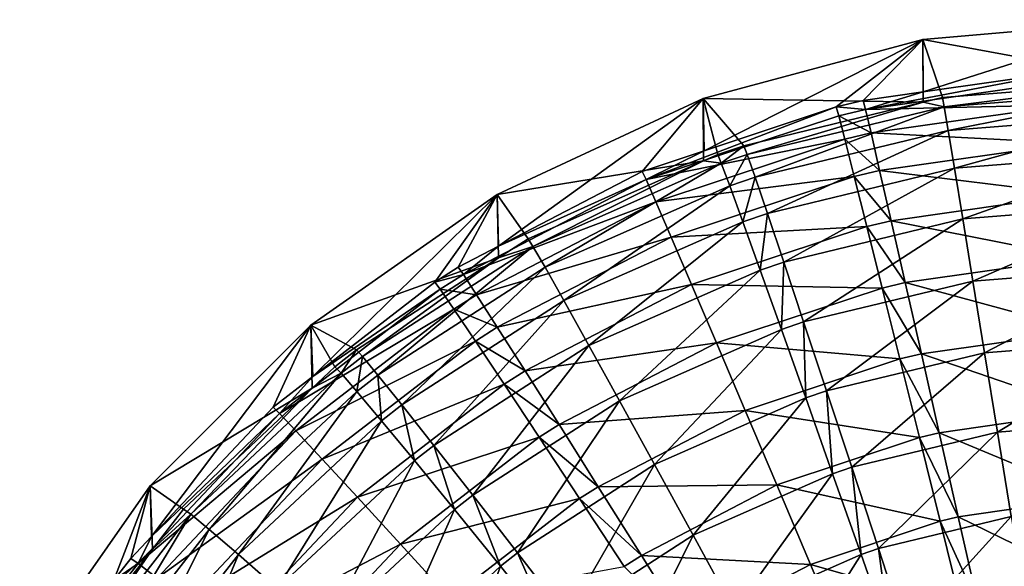
# Model space of a CAD drawing. Extents: x -158 to 174, y -232 to 50.
# Drawn here: x -158 to -156, y 1 to 2 of the extents above; entities that cross this region are included whole.
import ezdxf

# ---------------------------------------------------------------- set-up
doc = ezdxf.new("R2010")
doc.units = 0
doc.layers.add('L2', color=7, linetype='CONTINUOUS')

msp = doc.modelspace()

# ---------------------------------------------------------------- linework, layer by layer
at = {"layer": 'L2', "color": 7}
for points in [[(-156, 2.015571, 57.4058), (-156.3473, 2.079241, 66.59806), (-156, 2.109626, 66.59802)], [(-156, 2.109626, 66.59802), (-156.3473, 2.079241, 66.59806), (-156.3466, 1.998901, 75.80624)], [(-156, 2.109626, 66.59802), (-156.3466, 1.998901, 75.80624), (-156.1272, 2.030345, 75.80622)], [(-156.684, 1.989011, 66.59815), (-156.6824, 1.908685, 75.80625), (-156.3473, 2.079241, 66.59806)], [(-156.3473, 2.079241, 66.59806), (-156.3468, 1.983076, 57.40571), (-156.684, 1.989011, 66.59815)], [(-156.3473, 2.079241, 66.59806), (-156.6824, 1.908685, 75.80625), (-156.4799, 1.975963, 75.80625)], [(-156.3473, 2.079241, 66.59806), (-156.4799, 1.975963, 75.80625), (-156.4385, 1.985717, 75.80625)], [(-156.4385, 1.985717, 75.80625), (-156.3466, 1.998901, 75.80624), (-156.3473, 2.079241, 66.59806)], [(-156, 2.015571, 57.4058), (-156.3171, 1.990262, 57.40573), (-156.3473, 2.079241, 66.59806)], [(-156.3473, 2.079241, 66.59806), (-156.3171, 1.990262, 57.40573), (-156.3468, 1.983076, 57.40571)], [(-156.1262, 2.016319, 75.94232), (-156.1272, 2.030345, 75.80622), (-156.4351, 1.972114, 75.94242)], [(-156.1272, 2.030345, 75.80622), (-156.3466, 1.998901, 75.80624), (-156.4351, 1.972114, 75.94242)], [(-156.1237, 1.979356, 76.07402), (-156.1262, 2.016319, 75.94232), (-156.4351, 1.972114, 75.94242)], [(-156.3145, 1.976302, 57.27025), (-156.3171, 1.990262, 57.40573), (-156, 2.015571, 57.4058)], [(-156, 2.015571, 57.4058), (-156, 2.001346, 57.27037), (-156.3145, 1.976302, 57.27025)], [(-156.4351, 1.972114, 75.94242), (-156.3466, 1.998901, 75.80624), (-156.4385, 1.985717, 75.80625)], [(-156.3083, 1.939849, 57.13914), (-156.3145, 1.976302, 57.27025), (-156, 2.001346, 57.27037)], [(-156.3083, 1.939849, 57.13914), (-156, 2.001346, 57.27037), (-156, 1.964356, 57.1393)], [(-156.684, 1.989011, 66.59815), (-156.6833, 1.893327, 57.40547), (-157, 1.841677, 66.5983)], [(-156.684, 1.989011, 66.59815), (-157, 1.841677, 66.5983), (-156.998, 1.762556, 75.80623)], [(-156.998, 1.762556, 75.80623), (-156.7774, 1.87712, 75.80626), (-156.684, 1.989011, 66.59815)], [(-156.684, 1.989011, 66.59815), (-156.7774, 1.87712, 75.80626), (-156.6824, 1.908685, 75.80625)], [(-156.6617, 1.902919, 57.40549), (-156.6833, 1.893327, 57.40547), (-156.684, 1.989011, 66.59815)], [(-156.684, 1.989011, 66.59815), (-156.3468, 1.983076, 57.40571), (-156.6217, 1.916466, 57.40553)], [(-156.684, 1.989011, 66.59815), (-156.6217, 1.916466, 57.40553), (-156.6617, 1.902919, 57.40549)], [(-156.6166, 1.90327, 57.26992), (-156.6217, 1.916466, 57.40553), (-156.3468, 1.983076, 57.40571)], [(-156.6166, 1.90327, 57.26992), (-156.3468, 1.983076, 57.40571), (-156.3145, 1.976302, 57.27025)], [(-156.4351, 1.972114, 75.94242), (-156.4385, 1.985717, 75.80625), (-156.4799, 1.975963, 75.80625)], [(-156.1237, 1.979356, 76.07402), (-156.4351, 1.972114, 75.94242), (-156.4266, 1.936056, 76.07421)], [(-156.1199, 1.920537, 76.19748), (-156.1237, 1.979356, 76.07402), (-156.4266, 1.936056, 76.07421)], [(-156.3145, 1.976302, 57.27025), (-156.3468, 1.983076, 57.40571), (-156.3171, 1.990262, 57.40573)], [(-156.6824, 1.908685, 75.80625), (-156.7714, 1.86452, 75.94264), (-156.4799, 1.975963, 75.80625)], [(-156.4799, 1.975963, 75.80625), (-156.7714, 1.86452, 75.94264), (-156.4761, 1.962451, 75.94244)], [(-156.6044, 1.868375, 57.13868), (-156.6166, 1.90327, 57.26992), (-156.3145, 1.976302, 57.27025)], [(-156.6044, 1.868375, 57.13868), (-156.3145, 1.976302, 57.27025), (-156.3083, 1.939849, 57.13914)], [(-156.4799, 1.975963, 75.80625), (-156.4761, 1.962451, 75.94244), (-156.4351, 1.972114, 75.94242)], [(-156.4266, 1.936056, 76.07421), (-156.4351, 1.972114, 75.94242), (-156.4761, 1.962451, 75.94244)], [(-156.2986, 1.881958, 57.01621), (-156.3083, 1.939849, 57.13914), (-156, 1.964356, 57.1393)], [(-156.2986, 1.881958, 57.01621), (-156, 1.964356, 57.1393), (-156, 1.905672, 57.01641)], [(-156.4669, 1.926591, 76.07425), (-156.4761, 1.962451, 75.94244), (-156.7714, 1.86452, 75.94264)], [(-156.4266, 1.936056, 76.07421), (-156.4761, 1.962451, 75.94244), (-156.4669, 1.926591, 76.07425)], [(-156.5855, 1.812796, 57.01562), (-156.6044, 1.868375, 57.13868), (-156.3083, 1.939849, 57.13914)], [(-156.5855, 1.812796, 57.01562), (-156.3083, 1.939849, 57.13914), (-156.2986, 1.881958, 57.01621)], [(-156.4134, 1.8786, 76.19776), (-156.4266, 1.936056, 76.07421), (-156.4669, 1.926591, 76.07425)], [(-156.1199, 1.920537, 76.19748), (-156.4266, 1.936056, 76.07421), (-156.4134, 1.8786, 76.19776)], [(-156.4669, 1.926591, 76.07425), (-156.7714, 1.86452, 75.94264), (-156.7564, 1.830648, 76.07464)], [(-156.4524, 1.869433, 76.19782), (-156.4669, 1.926591, 76.07425), (-156.7564, 1.830648, 76.07464)], [(-156.4134, 1.8786, 76.19776), (-156.4669, 1.926591, 76.07425), (-156.4524, 1.869433, 76.19782)], [(-156.1148, 1.841583, 76.3091), (-156.1199, 1.920537, 76.19748), (-156.4134, 1.8786, 76.19776)], [(-156.6824, 1.908685, 75.80625), (-156.7774, 1.87712, 75.80626), (-156.7714, 1.86452, 75.94264)], [(-156.6833, 1.893327, 57.40547), (-156.6617, 1.902919, 57.40549), (-156.6563, 1.889863, 57.26986)], [(-156.6563, 1.889863, 57.26986), (-156.6617, 1.902919, 57.40549), (-156.6217, 1.916466, 57.40553)], [(-156.6563, 1.889863, 57.26986), (-156.6217, 1.916466, 57.40553), (-156.6166, 1.90327, 57.26992)], [(-156.6433, 1.855253, 57.1386), (-156.6563, 1.889863, 57.26986), (-156.6166, 1.90327, 57.26992)], [(-156.6433, 1.855253, 57.1386), (-156.6166, 1.90327, 57.26992), (-156.6044, 1.868375, 57.13868)], [(-156.2858, 1.804309, 56.90502), (-156.2986, 1.881958, 57.01621), (-156, 1.905672, 57.01641)], [(-156.2858, 1.804309, 56.90502), (-156, 1.905672, 57.01641), (-156, 1.826994, 56.90525)], [(-156.6833, 1.893327, 57.40547), (-156.9526, 1.77405, 57.40514), (-157, 1.841677, 66.5983)], [(-156.945, 1.762296, 57.26929), (-156.9526, 1.77405, 57.40514), (-156.6833, 1.893327, 57.40547)], [(-156.945, 1.762296, 57.26929), (-156.6833, 1.893327, 57.40547), (-156.6563, 1.889863, 57.26986)], [(-156.9265, 1.730387, 57.13779), (-156.945, 1.762296, 57.26929), (-156.6563, 1.889863, 57.26986)], [(-156.9265, 1.730387, 57.13779), (-156.6563, 1.889863, 57.26986), (-156.6433, 1.855253, 57.1386)], [(-156.7714, 1.86452, 75.94264), (-156.7774, 1.87712, 75.80626), (-156.998, 1.762556, 75.80623)], [(-156.5605, 1.738145, 56.90432), (-156.5855, 1.812796, 57.01562), (-156.2986, 1.881958, 57.01621)], [(-156.5605, 1.738145, 56.90432), (-156.2986, 1.881958, 57.01621), (-156.2858, 1.804309, 56.90502)], [(-156.3957, 1.801428, 76.30944), (-156.4134, 1.8786, 76.19776), (-156.4524, 1.869433, 76.19782)], [(-156.1148, 1.841583, 76.3091), (-156.4134, 1.8786, 76.19776), (-156.3957, 1.801428, 76.30944)], [(-156.7714, 1.86452, 75.94264), (-156.998, 1.762556, 75.80623), (-157.0518, 1.719165, 75.94287)], [(-156.7564, 1.830648, 76.07464), (-156.7714, 1.86452, 75.94264), (-157.0518, 1.719165, 75.94287)], [(-156.4524, 1.869433, 76.19782), (-156.7564, 1.830648, 76.07464), (-156.733, 1.776497, 76.19838)], [(-156.433, 1.79265, 76.30952), (-156.4524, 1.869433, 76.19782), (-156.733, 1.776497, 76.19838)], [(-156.6232, 1.800097, 57.01551), (-156.6433, 1.855253, 57.1386), (-156.6044, 1.868375, 57.13868)], [(-156.6232, 1.800097, 57.01551), (-156.6044, 1.868375, 57.13868), (-156.5855, 1.812796, 57.01562)], [(-156.3957, 1.801428, 76.30944), (-156.4524, 1.869433, 76.19782), (-156.433, 1.79265, 76.30952)], [(-156.8976, 1.679253, 57.01448), (-156.9265, 1.730387, 57.13779), (-156.6433, 1.855253, 57.1386)], [(-156.8976, 1.679253, 57.01448), (-156.6433, 1.855253, 57.1386), (-156.6232, 1.800097, 57.01551)], [(-157.2856, 1.641715, 66.59851), (-157.2828, 1.562812, 75.80606), (-157, 1.841677, 66.5983)], [(-157, 1.841677, 66.5983), (-156.9981, 1.744604, 57.40506), (-157.2856, 1.641715, 66.59851)], [(-157, 1.841677, 66.5983), (-157.2828, 1.562812, 75.80606), (-157.0955, 1.707636, 75.8062)], [(-157, 1.841677, 66.5983), (-157.0955, 1.707636, 75.8062), (-157.0598, 1.730466, 75.80622)], [(-156.998, 1.762556, 75.80623), (-157, 1.841677, 66.5983), (-157.0598, 1.730466, 75.80622)], [(-156.7564, 1.830648, 76.07464), (-157.0518, 1.719165, 75.94287), (-157.0316, 1.688204, 76.07514)], [(-156.733, 1.776497, 76.19838), (-156.7564, 1.830648, 76.07464), (-157.0316, 1.688204, 76.07514)], [(-157, 1.841677, 66.5983), (-156.9526, 1.77405, 57.40514), (-156.9981, 1.744604, 57.40506)], [(-156.1085, 1.744802, 76.40561), (-156.1148, 1.841583, 76.3091), (-156.3957, 1.801428, 76.30944)], [(-156.2703, 1.709153, 56.80878), (-156.2858, 1.804309, 56.90502), (-156, 1.826994, 56.90525)], [(-156.2703, 1.709153, 56.80878), (-156, 1.826994, 56.90525), (-156, 1.730603, 56.80905)], [(-156.5965, 1.725997, 56.90419), (-156.6232, 1.800097, 57.01551), (-156.5855, 1.812796, 57.01562)], [(-156.5965, 1.725997, 56.90419), (-156.5855, 1.812796, 57.01562), (-156.5605, 1.738145, 56.90432)], [(-156.8592, 1.610384, 56.90296), (-156.8976, 1.679253, 57.01448), (-156.6232, 1.800097, 57.01551)], [(-156.8592, 1.610384, 56.90296), (-156.6232, 1.800097, 57.01551), (-156.5965, 1.725997, 56.90419)], [(-156.53, 1.646592, 56.80799), (-156.5605, 1.738145, 56.90432), (-156.2858, 1.804309, 56.90502)], [(-156.53, 1.646592, 56.80799), (-156.2858, 1.804309, 56.90502), (-156.2703, 1.709153, 56.80878)], [(-156.3742, 1.7068, 76.406), (-156.3957, 1.801428, 76.30944), (-156.433, 1.79265, 76.30952)], [(-156.1085, 1.744802, 76.40561), (-156.3957, 1.801428, 76.30944), (-156.3742, 1.7068, 76.406)], [(-156.433, 1.79265, 76.30952), (-156.733, 1.776497, 76.19838), (-156.7017, 1.703659, 76.31024)], [(-156.4095, 1.698493, 76.40608), (-156.433, 1.79265, 76.30952), (-156.7017, 1.703659, 76.31024)], [(-156.3742, 1.7068, 76.406), (-156.433, 1.79265, 76.30952), (-156.4095, 1.698493, 76.40608)], [(-156.733, 1.776497, 76.19838), (-157.0316, 1.688204, 76.07514), (-156.9997, 1.638493, 76.19914)], [(-156.7017, 1.703659, 76.31024), (-156.733, 1.776497, 76.19838), (-156.9997, 1.638493, 76.19914)], [(-156.9981, 1.744604, 57.40506), (-156.9526, 1.77405, 57.40514), (-156.945, 1.762296, 57.26929)], [(-157.2062, 1.593462, 57.26853), (-156.9981, 1.744604, 57.40506), (-156.945, 1.762296, 57.26929)], [(-157.1827, 1.565087, 57.13673), (-157.2062, 1.593462, 57.26853), (-156.945, 1.762296, 57.26929)], [(-157.1827, 1.565087, 57.13673), (-156.945, 1.762296, 57.26929), (-156.9265, 1.730387, 57.13779)], [(-156.998, 1.762556, 75.80623), (-157.0598, 1.730466, 75.80622), (-157.0518, 1.719165, 75.94287)], [(-157.2856, 1.641715, 66.59851), (-156.9981, 1.744604, 57.40506), (-157.2157, 1.603547, 57.40467)], [(-157.2062, 1.593462, 57.26853), (-157.2157, 1.603547, 57.40467), (-156.9981, 1.744604, 57.40506)], [(-156.5641, 1.635106, 56.80785), (-156.5965, 1.725997, 56.90419), (-156.5605, 1.738145, 56.90432)], [(-156.5641, 1.635106, 56.80785), (-156.5605, 1.738145, 56.90432), (-156.53, 1.646592, 56.80799)], [(-156.1013, 1.633025, 76.48417), (-156.1085, 1.744802, 76.40561), (-156.3742, 1.7068, 76.406)], [(-157.1459, 1.519251, 57.01312), (-157.1827, 1.565087, 57.13673), (-156.9265, 1.730387, 57.13779)], [(-157.1459, 1.519251, 57.01312), (-156.9265, 1.730387, 57.13779), (-156.8976, 1.679253, 57.01448)], [(-157.0518, 1.719165, 75.94287), (-157.0598, 1.730466, 75.80622), (-157.0955, 1.707636, 75.8062)], [(-156.8124, 1.525787, 56.80647), (-156.8592, 1.610384, 56.90296), (-156.5965, 1.725997, 56.90419)], [(-156.8124, 1.525787, 56.80647), (-156.5965, 1.725997, 56.90419), (-156.5641, 1.635106, 56.80785)], [(-156.2524, 1.59925, 56.73031), (-156.2703, 1.709153, 56.80878), (-156, 1.730603, 56.80905)], [(-156.2524, 1.59925, 56.73031), (-156, 1.730603, 56.80905), (-156, 1.619292, 56.73059)], [(-157.0873, 1.696532, 75.9429), (-157.0955, 1.707636, 75.8062), (-157.2828, 1.562812, 75.80606)], [(-157.0518, 1.719165, 75.94287), (-157.0955, 1.707636, 75.8062), (-157.0873, 1.696532, 75.9429)], [(-157.0316, 1.688204, 76.07514), (-157.0518, 1.719165, 75.94287), (-157.0873, 1.696532, 75.9429)], [(-156.4949, 1.540796, 56.72946), (-156.53, 1.646592, 56.80799), (-156.2703, 1.709153, 56.80878)], [(-156.4949, 1.540796, 56.72946), (-156.2703, 1.709153, 56.80878), (-156.2524, 1.59925, 56.73031)], [(-156.3494, 1.597487, 76.48459), (-156.3742, 1.7068, 76.406), (-156.4095, 1.698493, 76.40608)], [(-156.1013, 1.633025, 76.48417), (-156.3742, 1.7068, 76.406), (-156.3494, 1.597487, 76.48459)], [(-157.0873, 1.696532, 75.9429), (-157.2828, 1.562812, 75.80606), (-157.3338, 1.506316, 75.94303)], [(-157.0664, 1.666019, 76.07521), (-157.0873, 1.696532, 75.9429), (-157.3338, 1.506316, 75.94303)], [(-157.0316, 1.688204, 76.07514), (-157.0873, 1.696532, 75.9429), (-157.0664, 1.666019, 76.07521)], [(-156.7017, 1.703659, 76.31024), (-156.9997, 1.638493, 76.19914), (-156.9571, 1.571499, 76.31121)], [(-156.6635, 1.614273, 76.40691), (-156.7017, 1.703659, 76.31024), (-156.9571, 1.571499, 76.31121)], [(-156.4095, 1.698493, 76.40608), (-156.7017, 1.703659, 76.31024), (-156.6635, 1.614273, 76.40691)], [(-156.3824, 1.589718, 76.48468), (-156.4095, 1.698493, 76.40608), (-156.6635, 1.614273, 76.40691)], [(-156.3494, 1.597487, 76.48459), (-156.4095, 1.698493, 76.40608), (-156.3824, 1.589718, 76.48468)], [(-157.097, 1.457295, 56.90134), (-157.1459, 1.519251, 57.01312), (-156.8976, 1.679253, 57.01448)], [(-157.097, 1.457295, 56.90134), (-156.8976, 1.679253, 57.01448), (-156.8592, 1.610384, 56.90296)], [(-156.9997, 1.638493, 76.19914), (-157.0316, 1.688204, 76.07514), (-157.0664, 1.666019, 76.07521)], [(-157.0664, 1.666019, 76.07521), (-157.3338, 1.506316, 75.94303), (-157.3084, 1.479534, 76.07569)], [(-157.0334, 1.616998, 76.19925), (-157.0664, 1.666019, 76.07521), (-157.3084, 1.479534, 76.07569)], [(-156.9997, 1.638493, 76.19914), (-157.0664, 1.666019, 76.07521), (-157.0334, 1.616998, 76.19925)], [(-156.5267, 1.530064, 56.72931), (-156.5641, 1.635106, 56.80785), (-156.53, 1.646592, 56.80799)], [(-156.5267, 1.530064, 56.72931), (-156.53, 1.646592, 56.80799), (-156.4949, 1.540796, 56.72946)], [(-157.2856, 1.641715, 66.59851), (-157.2834, 1.545196, 57.40452), (-157.5321, 1.395202, 66.59877)], [(-157.2856, 1.641715, 66.59851), (-157.5321, 1.395202, 66.59877), (-157.5298, 1.317704, 75.80566)], [(-157.5298, 1.317704, 75.80566), (-157.3436, 1.515826, 75.80601), (-157.2856, 1.641715, 66.59851)], [(-157.2856, 1.641715, 66.59851), (-157.3436, 1.515826, 75.80601), (-157.2828, 1.562812, 75.80606)], [(-157.2488, 1.577717, 57.4046), (-157.2834, 1.545196, 57.40452), (-157.2856, 1.641715, 66.59851)], [(-157.2856, 1.641715, 66.59851), (-157.2157, 1.603547, 57.40467), (-157.2488, 1.577717, 57.4046)], [(-156.9571, 1.571499, 76.31121), (-156.9997, 1.638493, 76.19914), (-157.0334, 1.616998, 76.19925)], [(-156.7586, 1.427929, 56.72783), (-156.8124, 1.525787, 56.80647), (-156.5641, 1.635106, 56.80785)], [(-156.7586, 1.427929, 56.72783), (-156.5641, 1.635106, 56.80785), (-156.5267, 1.530064, 56.72931)], [(-156.0934, 1.509522, 76.5425), (-156.1013, 1.633025, 76.48417), (-156.3494, 1.597487, 76.48459)], [(-157.0334, 1.616998, 76.19925), (-157.3084, 1.479534, 76.07569), (-157.2681, 1.436274, 76.20005)], [(-156.9894, 1.550913, 76.31135), (-157.0334, 1.616998, 76.19925), (-157.2681, 1.436274, 76.20005)], [(-156.9571, 1.571499, 76.31121), (-157.0334, 1.616998, 76.19925), (-156.9894, 1.550913, 76.31135)], [(-156.2327, 1.477785, 56.67186), (-156.2524, 1.59925, 56.73031), (-156, 1.619292, 56.73059)], [(-156.2327, 1.477785, 56.67186), (-156, 1.619292, 56.73059), (-156, 1.496286, 56.67215)], [(-157.239, 1.567881, 57.26841), (-157.2488, 1.577717, 57.4046), (-157.2157, 1.603547, 57.40467)], [(-157.239, 1.567881, 57.26841), (-157.2157, 1.603547, 57.40467), (-157.2062, 1.593462, 57.26853)], [(-157.0373, 1.381034, 56.80465), (-157.097, 1.457295, 56.90134), (-156.8592, 1.610384, 56.90296)], [(-157.0373, 1.381034, 56.80465), (-156.8592, 1.610384, 56.90296), (-156.8124, 1.525787, 56.80647)], [(-156.6635, 1.614273, 76.40691), (-156.9571, 1.571499, 76.31121), (-156.905, 1.489196, 76.40804)], [(-156.6195, 1.510962, 76.48557), (-156.6635, 1.614273, 76.40691), (-156.905, 1.489196, 76.40804)], [(-156.3824, 1.589718, 76.48468), (-156.6635, 1.614273, 76.40691), (-156.6195, 1.510962, 76.48557)], [(-157.2149, 1.540036, 57.13656), (-157.239, 1.567881, 57.26841), (-157.2062, 1.593462, 57.26853)], [(-157.2149, 1.540036, 57.13656), (-157.2062, 1.593462, 57.26853), (-157.1827, 1.565087, 57.13673)], [(-156.3525, 1.469512, 76.54302), (-156.3824, 1.589718, 76.48468), (-156.6195, 1.510962, 76.48557)], [(-156.4563, 1.42383, 56.671), (-156.4949, 1.540796, 56.72946), (-156.2524, 1.59925, 56.73031)], [(-156.4563, 1.42383, 56.671), (-156.2524, 1.59925, 56.73031), (-156.2327, 1.477785, 56.67186)], [(-156.3221, 1.476689, 76.54293), (-156.3494, 1.597487, 76.48459), (-156.3824, 1.589718, 76.48468)], [(-156.3221, 1.476689, 76.54293), (-156.3824, 1.589718, 76.48468), (-156.3525, 1.469512, 76.54302)], [(-156.0934, 1.509522, 76.5425), (-156.3494, 1.597487, 76.48459), (-156.3221, 1.476689, 76.54293)], [(-157.2834, 1.545196, 57.40452), (-157.2488, 1.577717, 57.4046), (-157.239, 1.567881, 57.26841)], [(-156.905, 1.489196, 76.40804), (-156.9571, 1.571499, 76.31121), (-156.9894, 1.550913, 76.31135)], [(-157.4696, 1.351921, 57.26744), (-157.2834, 1.545196, 57.40452), (-157.239, 1.567881, 57.26841)], [(-157.4413, 1.328521, 57.1352), (-157.4696, 1.351921, 57.26744), (-157.239, 1.567881, 57.26841)], [(-157.4413, 1.328521, 57.1352), (-157.239, 1.567881, 57.26841), (-157.2149, 1.540036, 57.13656)], [(-157.2828, 1.562812, 75.80606), (-157.3436, 1.515826, 75.80601), (-157.3338, 1.506316, 75.94303)], [(-157.1771, 1.495001, 57.01292), (-157.2149, 1.540036, 57.13656), (-157.1827, 1.565087, 57.13673)], [(-157.1771, 1.495001, 57.01292), (-157.1827, 1.565087, 57.13673), (-157.1459, 1.519251, 57.01312)], [(-157.2834, 1.545196, 57.40452), (-157.4808, 1.359726, 57.40401), (-157.5321, 1.395202, 66.59877)], [(-157.4696, 1.351921, 57.26744), (-157.4808, 1.359726, 57.40401), (-157.2834, 1.545196, 57.40452)], [(-156.9894, 1.550913, 76.31135), (-157.2681, 1.436274, 76.20005), (-157.2141, 1.377816, 76.31243)], [(-156.9355, 1.469713, 76.40821), (-156.9894, 1.550913, 76.31135), (-157.2141, 1.377816, 76.31243)], [(-156.905, 1.489196, 76.40804), (-156.9894, 1.550913, 76.31135), (-156.9355, 1.469713, 76.40821)], [(-156.4856, 1.413924, 56.67084), (-156.5267, 1.530064, 56.72931), (-156.4949, 1.540796, 56.72946)], [(-156.4856, 1.413924, 56.67084), (-156.4949, 1.540796, 56.72946), (-156.4563, 1.42383, 56.671)], [(-157.3966, 1.290215, 57.01118), (-157.4413, 1.328521, 57.1352), (-157.2149, 1.540036, 57.13656)], [(-157.3966, 1.290215, 57.01118), (-157.2149, 1.540036, 57.13656), (-157.1771, 1.495001, 57.01292)], [(-156.9686, 1.292698, 56.72589), (-157.0373, 1.381034, 56.80465), (-156.8124, 1.525787, 56.80647)], [(-156.9686, 1.292698, 56.72589), (-156.8124, 1.525787, 56.80647), (-156.7586, 1.427929, 56.72783)], [(-156.6994, 1.319661, 56.66934), (-156.7586, 1.427929, 56.72783), (-156.5267, 1.530064, 56.72931)], [(-156.6994, 1.319661, 56.66934), (-156.5267, 1.530064, 56.72931), (-156.4856, 1.413924, 56.67084)], [(-157.3338, 1.506316, 75.94303), (-157.3436, 1.515826, 75.80601), (-157.5298, 1.317704, 75.80566)], [(-157.1269, 1.434092, 56.9011), (-157.1771, 1.495001, 57.01292), (-157.1459, 1.519251, 57.01312)], [(-157.1269, 1.434092, 56.9011), (-157.1459, 1.519251, 57.01312), (-157.097, 1.457295, 56.90134)], [(-156.6195, 1.510962, 76.48557), (-156.905, 1.489196, 76.40804), (-156.845, 1.394011, 76.4868)], [(-156.5711, 1.396761, 76.5439), (-156.6195, 1.510962, 76.48557), (-156.845, 1.394011, 76.4868)], [(-156.3525, 1.469512, 76.54302), (-156.6195, 1.510962, 76.48557), (-156.5711, 1.396761, 76.5439)], [(-157.3338, 1.506316, 75.94303), (-157.5298, 1.317704, 75.80566), (-157.5506, 1.276145, 75.94299)], [(-157.3084, 1.479534, 76.07569), (-157.3338, 1.506316, 75.94303), (-157.5506, 1.276145, 75.94299)], [(-157.3371, 1.238129, 56.89903), (-157.3966, 1.290215, 57.01118), (-157.1771, 1.495001, 57.01292)], [(-157.3371, 1.238129, 56.89903), (-157.1771, 1.495001, 57.01292), (-157.1269, 1.434092, 56.9011)], [(-156.085, 1.377904, 76.5789), (-156.0934, 1.509522, 76.5425), (-156.3221, 1.476689, 76.54293)], [(-156.2118, 1.348282, 56.63513), (-156.2327, 1.477785, 56.67186), (-156, 1.496286, 56.67215)], [(-156.845, 1.394011, 76.4868), (-156.905, 1.489196, 76.40804), (-156.9355, 1.469713, 76.40821)], [(-157.3084, 1.479534, 76.07569), (-157.5506, 1.276145, 75.94299), (-157.5213, 1.253782, 76.07604)], [(-157.2681, 1.436274, 76.20005), (-157.3084, 1.479534, 76.07569), (-157.5213, 1.253782, 76.07604)], [(-156.9355, 1.469713, 76.40821), (-157.2141, 1.377816, 76.31243), (-157.148, 1.305894, 76.4095)], [(-156.8735, 1.375795, 76.48697), (-156.9355, 1.469713, 76.40821), (-157.148, 1.305894, 76.4095)], [(-156.845, 1.394011, 76.4868), (-156.9355, 1.469713, 76.40821), (-156.8735, 1.375795, 76.48697)], [(-156.3207, 1.341396, 76.57938), (-156.3525, 1.469512, 76.54302), (-156.5711, 1.396761, 76.5439)], [(-156.4153, 1.299092, 56.6343), (-156.4563, 1.42383, 56.671), (-156.2327, 1.477785, 56.67186)], [(-156.4153, 1.299092, 56.6343), (-156.2327, 1.477785, 56.67186), (-156.2118, 1.348282, 56.63513)], [(-156.293, 1.347945, 76.57929), (-156.3221, 1.476689, 76.54293), (-156.3525, 1.469512, 76.54302)], [(-156.293, 1.347945, 76.57929), (-156.3525, 1.469512, 76.54302), (-156.3207, 1.341396, 76.57938)], [(-156.085, 1.377904, 76.5789), (-156.3221, 1.476689, 76.54293), (-156.293, 1.347945, 76.57929)], [(-157.0655, 1.359093, 56.80438), (-157.1269, 1.434092, 56.9011), (-157.097, 1.457295, 56.90134)], [(-157.0655, 1.359093, 56.80438), (-157.097, 1.457295, 56.90134), (-157.0373, 1.381034, 56.80465)], [(-157.2681, 1.436274, 76.20005), (-157.5213, 1.253782, 76.07604), (-157.4747, 1.217433, 76.20077)], [(-157.2141, 1.377816, 76.31243), (-157.2681, 1.436274, 76.20005), (-157.4747, 1.217433, 76.20077)], [(-157.2643, 1.173798, 56.80205), (-157.3371, 1.238129, 56.89903), (-157.1269, 1.434092, 56.9011)], [(-157.2643, 1.173798, 56.80205), (-157.1269, 1.434092, 56.9011), (-157.0655, 1.359093, 56.80438)], [(-156.8929, 1.194872, 56.66734), (-156.9686, 1.292698, 56.72589), (-156.7586, 1.427929, 56.72783)], [(-156.8929, 1.194872, 56.66734), (-156.7586, 1.427929, 56.72783), (-156.6994, 1.319661, 56.66934)], [(-156.442, 1.290061, 56.63414), (-156.4856, 1.413924, 56.67084), (-156.4563, 1.42383, 56.671)], [(-156.442, 1.290061, 56.63414), (-156.4563, 1.42383, 56.671), (-156.4153, 1.299092, 56.6343)], [(-156.6364, 1.204139, 56.63268), (-156.6994, 1.319661, 56.66934), (-156.4856, 1.413924, 56.67084)], [(-156.6364, 1.204139, 56.63268), (-156.4856, 1.413924, 56.67084), (-156.442, 1.290061, 56.63414)], [(-157.5876, 1.25065, 75.80552), (-157.5321, 1.395202, 66.59877), (-157.7321, 1.109627, 66.59906)], [(-157.5321, 1.395202, 66.59877), (-157.5285, 1.298159, 57.40384), (-157.7321, 1.109627, 66.59906)], [(-157.5616, 1.283857, 75.8056), (-157.5321, 1.395202, 66.59877), (-157.5876, 1.25065, 75.80552)], [(-157.5298, 1.317704, 75.80566), (-157.5321, 1.395202, 66.59877), (-157.5616, 1.283857, 75.8056)], [(-157.5321, 1.395202, 66.59877), (-157.4808, 1.359726, 57.40401), (-157.5285, 1.298159, 57.40384)], [(-156.7788, 1.288748, 76.54514), (-156.845, 1.394011, 76.4868), (-156.8735, 1.375795, 76.48697)], [(-156.5711, 1.396761, 76.5439), (-156.845, 1.394011, 76.4868), (-156.7788, 1.288748, 76.54514)], [(-156.5195, 1.275024, 76.5802), (-156.5711, 1.396761, 76.5439), (-156.7788, 1.288748, 76.54514)], [(-156.3207, 1.341396, 76.57938), (-156.5711, 1.396761, 76.5439), (-156.5195, 1.275024, 76.5802)], [(-157.2141, 1.377816, 76.31243), (-157.4747, 1.217433, 76.20077), (-157.412, 1.16818, 76.31347)], [(-157.148, 1.305894, 76.4095), (-157.2141, 1.377816, 76.31243), (-157.412, 1.16818, 76.31347)], [(-156.8735, 1.375795, 76.48697), (-157.148, 1.305894, 76.4095), (-157.0718, 1.222637, 76.48839)], [(-156.8051, 1.271926, 76.54532), (-156.8735, 1.375795, 76.48697), (-157.0718, 1.222637, 76.48839)], [(-156.9949, 1.272201, 56.72559), (-157.0655, 1.359093, 56.80438), (-157.0373, 1.381034, 56.80465)], [(-156.9949, 1.272201, 56.72559), (-157.0373, 1.381034, 56.80465), (-156.9686, 1.292698, 56.72589)], [(-156.7788, 1.288748, 76.54514), (-156.8735, 1.375795, 76.48697), (-156.8051, 1.271926, 76.54532)], [(-156.0763, 1.242022, 76.59229), (-156.085, 1.377904, 76.5789), (-156.293, 1.347945, 76.57929)], [(-157.5285, 1.298159, 57.40384), (-157.4808, 1.359726, 57.40401), (-157.4696, 1.351921, 57.26744)], [(-157.1805, 1.099115, 56.7231), (-157.2643, 1.173798, 56.80205), (-157.0655, 1.359093, 56.80438)], [(-157.1805, 1.099115, 56.7231), (-157.0655, 1.359093, 56.80438), (-156.9949, 1.272201, 56.72559)], [(-157.6605, 1.106028, 57.26634), (-157.5285, 1.298159, 57.40384), (-157.4696, 1.351921, 57.26744)], [(-157.6289, 1.087595, 57.13365), (-157.6605, 1.106028, 57.26634), (-157.4696, 1.351921, 57.26744)], [(-157.6289, 1.087595, 57.13365), (-157.4696, 1.351921, 57.26744), (-157.4413, 1.328521, 57.1352)], [(-156.373, 1.170204, 56.62043), (-156.4153, 1.299092, 56.6343), (-156.2118, 1.348282, 56.63513)], [(-156.373, 1.170204, 56.62043), (-156.2118, 1.348282, 56.63513), (-156.1903, 1.214494, 56.6212)], [(-156.2631, 1.215023, 76.59262), (-156.293, 1.347945, 76.57929), (-156.3207, 1.341396, 76.57938)], [(-156.0763, 1.242022, 76.59229), (-156.293, 1.347945, 76.57929), (-156.2631, 1.215023, 76.59262)], [(-156.2879, 1.209122, 76.59269), (-156.3207, 1.341396, 76.57938), (-156.5195, 1.275024, 76.5802)], [(-156.2631, 1.215023, 76.59262), (-156.3207, 1.341396, 76.57938), (-156.2879, 1.209122, 76.59269)], [(-157.5787, 1.056893, 57.0092), (-157.6289, 1.087595, 57.13365), (-157.4413, 1.328521, 57.1352)], [(-157.5787, 1.056893, 57.0092), (-157.4413, 1.328521, 57.1352), (-157.3966, 1.290215, 57.01118)], [(-157.5298, 1.317704, 75.80566), (-157.5616, 1.283857, 75.8056), (-157.5506, 1.276145, 75.94299)], [(-156.8124, 1.09042, 56.63074), (-156.8929, 1.194872, 56.66734), (-156.6994, 1.319661, 56.66934)], [(-156.8124, 1.09042, 56.63074), (-156.6994, 1.319661, 56.66934), (-156.6364, 1.204139, 56.63268)], [(-157.148, 1.305894, 76.4095), (-157.412, 1.16818, 76.31347), (-157.3351, 1.107491, 76.4108)], [(-157.0718, 1.222637, 76.48839), (-157.148, 1.305894, 76.4095), (-157.3351, 1.107491, 76.4108)], [(-156.397, 1.162074, 56.62028), (-156.442, 1.290061, 56.63414), (-156.4153, 1.299092, 56.6343)], [(-156.397, 1.162074, 56.62028), (-156.4153, 1.299092, 56.6343), (-156.373, 1.170204, 56.62043)], [(-157.7321, 1.109627, 66.59906), (-157.5285, 1.298159, 57.40384), (-157.6728, 1.111645, 57.40334)], [(-157.6605, 1.106028, 57.26634), (-157.6728, 1.111645, 57.40334), (-157.5285, 1.298159, 57.40384)], [(-157.5506, 1.276145, 75.94299), (-157.5616, 1.283857, 75.8056), (-157.5876, 1.25065, 75.80552)], [(-157.5115, 1.01483, 56.89667), (-157.5787, 1.056893, 57.0092), (-157.3966, 1.290215, 57.01118)], [(-157.5115, 1.01483, 56.89667), (-157.3966, 1.290215, 57.01118), (-157.3371, 1.238129, 56.89903)], [(-156.9171, 1.175961, 56.66704), (-156.9949, 1.272201, 56.72559), (-156.9686, 1.292698, 56.72589)], [(-156.9171, 1.175961, 56.66704), (-156.9686, 1.292698, 56.72589), (-156.8929, 1.194872, 56.66734)], [(-156.7084, 1.176511, 76.58136), (-156.7788, 1.288748, 76.54514), (-156.8051, 1.271926, 76.54532)], [(-156.5195, 1.275024, 76.5802), (-156.7788, 1.288748, 76.54514), (-156.7084, 1.176511, 76.58136)], [(-156.5716, 1.08473, 56.61893), (-156.6364, 1.204139, 56.63268), (-156.442, 1.290061, 56.63414)], [(-156.5716, 1.08473, 56.61893), (-156.442, 1.290061, 56.63414), (-156.397, 1.162074, 56.62028)], [(-157.5506, 1.276145, 75.94299), (-157.5876, 1.25065, 75.80552), (-157.5765, 1.243184, 75.94297)], [(-157.5213, 1.253782, 76.07604), (-157.5506, 1.276145, 75.94299), (-157.5765, 1.243184, 75.94297)], [(-157.0881, 1.016278, 56.6645), (-157.1805, 1.099115, 56.7231), (-156.9949, 1.272201, 56.72559)], [(-157.0881, 1.016278, 56.6645), (-156.9949, 1.272201, 56.72559), (-156.9171, 1.175961, 56.66704)], [(-156.4664, 1.149326, 76.59339), (-156.5195, 1.275024, 76.5802), (-156.7084, 1.176511, 76.58136)], [(-156.2879, 1.209122, 76.59269), (-156.5195, 1.275024, 76.5802), (-156.4664, 1.149326, 76.59339)]]:
    msp.add_3dface(points, dxfattribs=at)

doc.saveas('drawing.dxf')
